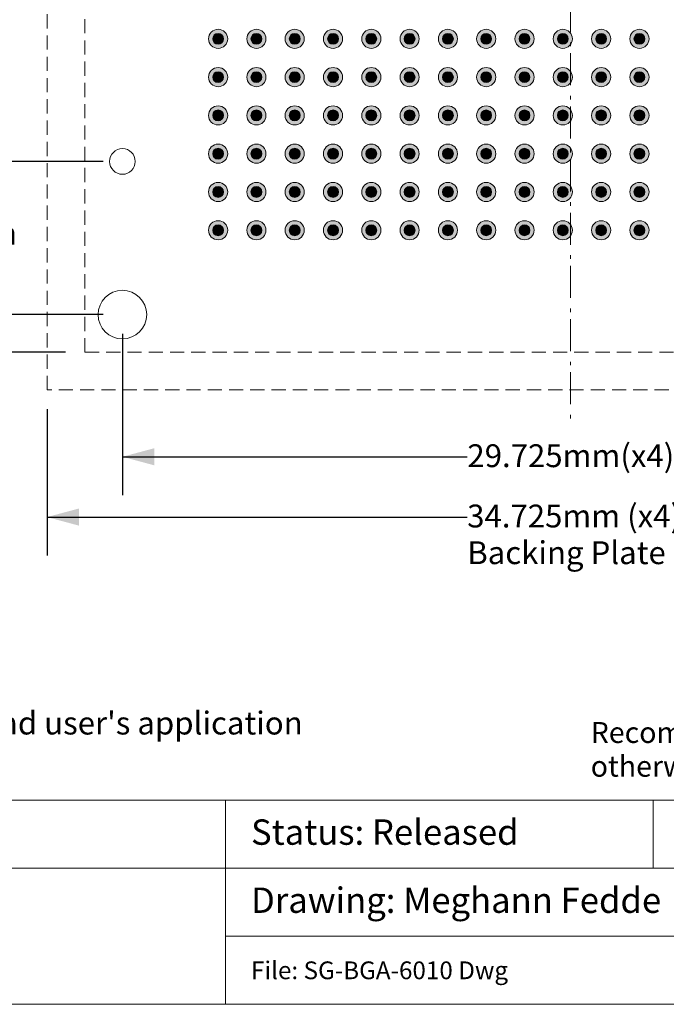
# Model space of a CAD drawing. Units: millimetres. Extents: x -16.8 to 70.5, y -154.9 to -88.4.
# Drawn here: x 10.1 to 31.6, y -154.9 to -122.3 of the extents above; entities that cross this region are included whole.
import ezdxf

# ---------------------------------------------------------------- set-up
doc = ezdxf.new("R2010")
doc.units = ezdxf.units.MM
doc.header["$LTSCALE"] = 4.233329
doc.header["$PDMODE"] = 1
doc.header["$PDSIZE"] = -2
doc.linetypes.add('STYLE_12', pattern=[0.166656, 0.111115, -0.055542])
doc.linetypes.add('STYLE_17', pattern=[0.416656, 0.25, -0.083313, 0.027771, -0.055573])
doc.layers.get('0').update_dxf_attribs({"lineweight": 15})
doc.layers.add('Dimension', color=7, linetype='Continuous', lineweight=5)
doc.layers.add('None', color=7, linetype='Continuous', lineweight=5)
doc.styles.add('Arial', font='Arial')
doc.styles.add('Helvetica', font='Helvetica')
doc.dimstyles.new('IE Standard', dxfattribs={"dimtxt": 0.757919, "dimasz": 1.058332, "dimexe": 1.269999, "dimexo": 0.634999, "dimgap": 0, "dimtad": 0, "dimtih": 1, "dimtoh": 1, "dimzin": 11, "dimdsep": 46, "dimtxsty": 'Helvetica', "dimblk": 'VW_FILLEDARROW', "dimcen": 0, "dimadec": 0, "dimazin": 0, "dimtfac": 1, "dimtix": 1, "dimtmove": 0, "dimatfit": 0, "dimldrblk": 'VW_FILLEDARROW-1', "dimfxl": 1, "dimfrac": 2, "dimtolj": 1, "dimtzin": 11, "dimarcsym": 0})

# ---------------------------------------------------------------- blocks, each defined once
blk = doc.blocks.new('*D5')
at = {"layer": 'Defpoints', "color": 0, "lineweight": 0}
for p in [(13.538, -126.954), (8.047, -132.034), (13.538, -132.034)]:
    blk.add_point(p, dxfattribs=at)
at = {"layer": 'Dimension', "color": 0, "linetype": 'Continuous', "lineweight": -2}
for p, q in [((8.047, -126.954), (8.047, -124.62)), ((12.903, -126.954), (6.777, -126.954)), ((8.047, -126.954), (8.047, -132.034)), ((12.903, -132.034), (6.777, -132.034)), ((8.047, -132.034), (8.047, -134.367))]:
    blk.add_line(p, q, dxfattribs=at)
at = {"layer": 'Dimension', "color": 0, "lineweight": -2}
for points in [[(8.047, -126.954), (7.763, -125.895), (8.33, -125.895)], [(8.047, -132.034), (8.33, -133.092), (7.763, -133.092)]]:
    blk.add_solid(points, dxfattribs=at)
at = {"color": 0, "linetype": 'Continuous', "lineweight": -2}
blk.add_wipeout([(6.121, -129.983), (9.973, -129.983), (9.973, -128.766), (6.121, -128.766)], dxfattribs=at).dxf.layer = 'Dimension'
at = {"layer": 'Dimension', "color": 0, "insert": (6.121, -128.96), "char_height": 0.7579, "attachment_point": 1, "line_spacing_factor": 0.96736, "style": 'Helvetica'}
blk.add_mtext('5.08mm', dxfattribs=at)
blk = doc.blocks.new('VW_FILLEDARROW')
at = {"color": 0, "lineweight": -2}
blk.add_solid([(0, 0), (-1, -0.268), (-1, 0.268)], dxfattribs=at)
blk = doc.blocks.new('VW_FILLEDARROW-1')
at = {"color": 0, "lineweight": -2}
blk.add_solid([(0, 0), (-0.666, -0.178), (-0.666, 0.178)], dxfattribs=at)
blk = doc.blocks.new('*D11')
at = {"layer": 'Defpoints', "color": 0, "lineweight": 0}
for p in [(13.538, -132.034), (43.263, -132.034), (13.538, -136.75)]:
    blk.add_point(p, dxfattribs=at)
at = {"layer": 'Dimension', "color": 0, "linetype": 'Continuous', "lineweight": -2}
for p, q in [((13.538, -132.669), (13.538, -138.02)), ((43.263, -132.669), (43.263, -138.02)), ((13.538, -136.75), (43.263, -136.75))]:
    blk.add_line(p, q, dxfattribs=at)
at = {"layer": 'Dimension', "color": 0, "lineweight": -2}
for points in [[(13.538, -136.75), (14.596, -136.466), (14.596, -137.034)], [(43.263, -136.75), (42.204, -137.034), (42.204, -136.466)]]:
    blk.add_solid(points, dxfattribs=at)
at = {"color": 0, "linetype": 'Continuous', "lineweight": -2}
blk.add_wipeout([(24.976, -137.359), (31.824, -137.359), (31.824, -136.141), (24.976, -136.141)], dxfattribs=at).dxf.layer = 'Dimension'
at = {"layer": 'Dimension', "color": 0, "insert": (24.976, -136.336), "char_height": 0.75792, "attachment_point": 1, "line_spacing_factor": 0.96736, "style": 'Helvetica'}
blk.add_mtext('29.725mm(x4)', dxfattribs=at)
blk = doc.blocks.new('*D14')
at = {"layer": 'Defpoints', "color": 0, "lineweight": 0}
for p in [(11.038, -134.534), (45.763, -134.534), (11.038, -138.75)]:
    blk.add_point(p, dxfattribs=at)
at = {"layer": 'Dimension', "color": 0, "linetype": 'Continuous', "lineweight": -2}
for p, q in [((11.038, -135.169), (11.038, -140.02)), ((45.763, -135.169), (45.763, -140.02)), ((11.038, -138.75), (45.763, -138.75))]:
    blk.add_line(p, q, dxfattribs=at)
at = {"layer": 'Dimension', "color": 0, "lineweight": -2}
for points in [[(11.038, -138.75), (12.096, -138.466), (12.096, -139.034)], [(45.763, -138.75), (44.704, -139.034), (44.704, -138.466)]]:
    blk.add_solid(points, dxfattribs=at)
at = {"color": 0, "linetype": 'Continuous', "lineweight": -2}
blk.add_wipeout([(24.969, -139.359), (32.113, -139.359), (32.113, -138.141), (24.969, -138.141)], dxfattribs=at).dxf.layer = 'Dimension'
at = {"layer": 'Dimension', "color": 0, "insert": (24.969, -138.336), "char_height": 0.75792, "attachment_point": 1, "line_spacing_factor": 0.96736, "style": 'Helvetica'}
blk.add_mtext('34.725mm (x4)', dxfattribs=at)
blk = doc.blocks.new('*D15')
at = {"layer": 'Defpoints', "color": 0, "lineweight": 0}
for p in [(0.813, -101.059), (12.288, -101.059), (12.288, -133.284)]:
    blk.add_point(p, dxfattribs=at)
at = {"layer": 'Dimension', "color": 0, "linetype": 'Continuous', "lineweight": -2}
for p, q in [((11.653, -101.059), (-0.457, -101.059)), ((0.813, -101.059), (0.813, -133.284)), ((11.653, -133.284), (-0.457, -133.284))]:
    blk.add_line(p, q, dxfattribs=at)
at = {"layer": 'Dimension', "color": 0, "lineweight": -2}
for points in [[(0.813, -101.059), (1.097, -102.117), (0.529, -102.117)], [(0.813, -133.284), (0.529, -132.225), (1.097, -132.225)]]:
    blk.add_solid(points, dxfattribs=at)
at = {"color": 0, "linetype": 'Continuous', "lineweight": -2}
blk.add_wipeout([(-2.759, -117.78), (4.385, -117.78), (4.385, -116.563), (-2.759, -116.563)], dxfattribs=at).dxf.layer = 'Dimension'
at = {"layer": 'Dimension', "color": 0, "insert": (-2.759, -116.757), "char_height": 0.75792, "attachment_point": 1, "line_spacing_factor": 0.96736, "style": 'Helvetica'}
blk.add_mtext('32.225mm (x4)', dxfattribs=at)
blk = doc.blocks.new('Group')
at = {"layer": 'None', "color": 30, "linetype": 'STYLE_17', "lineweight": 9}
blk.add_line((1.53559, 56.8055), (1.53559, 19.8055), dxfattribs=at)

msp = doc.modelspace()

# ---------------------------------------------------------------- hatches: boundary and pattern name
at = {"layer": 'None', "linetype": 'Continuous', "lineweight": 0}
h = msp.add_hatch(color=7, dxfattribs=at)
edge = h.paths.add_edge_path()
edge.add_arc((16.71, -122.88607), 0.3175, 0, 360, ccw=False)
h = msp.add_hatch(color=7, dxfattribs=at)
edge = h.paths.add_edge_path()
edge.add_arc((16.71, -122.88607), 0.18, 0, 360, ccw=False)
h = msp.add_hatch(color=7, dxfattribs=at)
edge = h.paths.add_edge_path()
edge.add_arc((17.98, -122.88607), 0.3175, 0, 360, ccw=False)
h = msp.add_hatch(color=7, dxfattribs=at)
edge = h.paths.add_edge_path()
edge.add_arc((17.98, -122.88607), 0.18, 0, 360, ccw=False)
h = msp.add_hatch(color=7, dxfattribs=at)
edge = h.paths.add_edge_path()
edge.add_arc((19.25, -122.88607), 0.3175, 0, 360, ccw=False)
h = msp.add_hatch(color=7, dxfattribs=at)
edge = h.paths.add_edge_path()
edge.add_arc((19.25, -122.88607), 0.18, 0, 360, ccw=False)
h = msp.add_hatch(color=7, dxfattribs=at)
edge = h.paths.add_edge_path()
edge.add_arc((20.52, -122.88607), 0.3175, 0, 360, ccw=False)
h = msp.add_hatch(color=7, dxfattribs=at)
edge = h.paths.add_edge_path()
edge.add_arc((20.52, -122.88607), 0.18, 0, 360, ccw=False)
h = msp.add_hatch(color=7, dxfattribs=at)
edge = h.paths.add_edge_path()
edge.add_arc((21.79, -122.88607), 0.3175, 0, 360, ccw=False)
h = msp.add_hatch(color=7, dxfattribs=at)
edge = h.paths.add_edge_path()
edge.add_arc((21.79, -122.88607), 0.18, 0, 360, ccw=False)
h = msp.add_hatch(color=7, dxfattribs=at)
edge = h.paths.add_edge_path()
edge.add_arc((23.06, -122.88607), 0.3175, 0, 360, ccw=False)
h = msp.add_hatch(color=7, dxfattribs=at)
edge = h.paths.add_edge_path()
edge.add_arc((23.06, -122.88607), 0.18, 0, 360, ccw=False)
h = msp.add_hatch(color=7, dxfattribs=at)
edge = h.paths.add_edge_path()
edge.add_arc((24.33, -122.88607), 0.3175, 0, 360, ccw=False)
h = msp.add_hatch(color=7, dxfattribs=at)
edge = h.paths.add_edge_path()
edge.add_arc((24.33, -122.88607), 0.18, 0, 360, ccw=False)
h = msp.add_hatch(color=7, dxfattribs=at)
edge = h.paths.add_edge_path()
edge.add_arc((25.6, -122.88607), 0.3175, 0, 360, ccw=False)
h = msp.add_hatch(color=7, dxfattribs=at)
edge = h.paths.add_edge_path()
edge.add_arc((25.6, -122.88607), 0.18, 0, 360, ccw=False)
h = msp.add_hatch(color=7, dxfattribs=at)
edge = h.paths.add_edge_path()
edge.add_arc((26.87, -122.88607), 0.3175, 0, 360, ccw=False)
h = msp.add_hatch(color=7, dxfattribs=at)
edge = h.paths.add_edge_path()
edge.add_arc((26.87, -122.88607), 0.18, 0, 360, ccw=False)
h = msp.add_hatch(color=7, dxfattribs=at)
edge = h.paths.add_edge_path()
edge.add_arc((28.14, -122.88607), 0.3175, 0, 360, ccw=False)
h = msp.add_hatch(color=7, dxfattribs=at)
edge = h.paths.add_edge_path()
edge.add_arc((28.14, -122.88607), 0.18, 0, 360, ccw=False)
h = msp.add_hatch(color=7, dxfattribs=at)
edge = h.paths.add_edge_path()
edge.add_arc((29.41, -122.88607), 0.3175, 0, 360, ccw=False)
h = msp.add_hatch(color=7, dxfattribs=at)
edge = h.paths.add_edge_path()
edge.add_arc((29.41, -122.88607), 0.18, 0, 360, ccw=False)
h = msp.add_hatch(color=7, dxfattribs=at)
edge = h.paths.add_edge_path()
edge.add_arc((30.68, -122.88607), 0.3175, 0, 360, ccw=False)
h = msp.add_hatch(color=7, dxfattribs=at)
edge = h.paths.add_edge_path()
edge.add_arc((30.68, -122.88607), 0.18, 0, 360, ccw=False)
h = msp.add_hatch(color=7, dxfattribs=at)
edge = h.paths.add_edge_path()
edge.add_arc((16.71, -124.15607), 0.3175, 0, 360, ccw=False)
h = msp.add_hatch(color=7, dxfattribs=at)
edge = h.paths.add_edge_path()
edge.add_arc((16.71, -124.15607), 0.18, 0, 360, ccw=False)
h = msp.add_hatch(color=7, dxfattribs=at)
edge = h.paths.add_edge_path()
edge.add_arc((17.98, -124.15607), 0.3175, 0, 360, ccw=False)
h = msp.add_hatch(color=7, dxfattribs=at)
edge = h.paths.add_edge_path()
edge.add_arc((17.98, -124.15607), 0.18, 0, 360, ccw=False)
h = msp.add_hatch(color=7, dxfattribs=at)
edge = h.paths.add_edge_path()
edge.add_arc((19.25, -124.15607), 0.3175, 0, 360, ccw=False)
h = msp.add_hatch(color=7, dxfattribs=at)
edge = h.paths.add_edge_path()
edge.add_arc((19.25, -124.15607), 0.18, 0, 360, ccw=False)
h = msp.add_hatch(color=7, dxfattribs=at)
edge = h.paths.add_edge_path()
edge.add_arc((20.52, -124.15607), 0.3175, 0, 360, ccw=False)
h = msp.add_hatch(color=7, dxfattribs=at)
edge = h.paths.add_edge_path()
edge.add_arc((20.52, -124.15607), 0.18, 0, 360, ccw=False)
h = msp.add_hatch(color=7, dxfattribs=at)
edge = h.paths.add_edge_path()
edge.add_arc((21.79, -124.15607), 0.3175, 0, 360, ccw=False)
h = msp.add_hatch(color=7, dxfattribs=at)
edge = h.paths.add_edge_path()
edge.add_arc((21.79, -124.15607), 0.18, 0, 360, ccw=False)
h = msp.add_hatch(color=7, dxfattribs=at)
edge = h.paths.add_edge_path()
edge.add_arc((23.06, -124.15607), 0.3175, 0, 360, ccw=False)
h = msp.add_hatch(color=7, dxfattribs=at)
edge = h.paths.add_edge_path()
edge.add_arc((23.06, -124.15607), 0.18, 0, 360, ccw=False)
h = msp.add_hatch(color=7, dxfattribs=at)
edge = h.paths.add_edge_path()
edge.add_arc((24.33, -124.15607), 0.3175, 0, 360, ccw=False)
h = msp.add_hatch(color=7, dxfattribs=at)
edge = h.paths.add_edge_path()
edge.add_arc((24.33, -124.15607), 0.18, 0, 360, ccw=False)
h = msp.add_hatch(color=7, dxfattribs=at)
edge = h.paths.add_edge_path()
edge.add_arc((25.6, -124.15607), 0.3175, 0, 360, ccw=False)
h = msp.add_hatch(color=7, dxfattribs=at)
edge = h.paths.add_edge_path()
edge.add_arc((25.6, -124.15607), 0.18, 0, 360, ccw=False)
h = msp.add_hatch(color=7, dxfattribs=at)
edge = h.paths.add_edge_path()
edge.add_arc((26.87, -124.15607), 0.3175, 0, 360, ccw=False)
h = msp.add_hatch(color=7, dxfattribs=at)
edge = h.paths.add_edge_path()
edge.add_arc((26.87, -124.15607), 0.18, 0, 360, ccw=False)
h = msp.add_hatch(color=7, dxfattribs=at)
edge = h.paths.add_edge_path()
edge.add_arc((28.14, -124.15607), 0.3175, 0, 360, ccw=False)
h = msp.add_hatch(color=7, dxfattribs=at)
edge = h.paths.add_edge_path()
edge.add_arc((28.14, -124.15607), 0.18, 0, 360, ccw=False)
h = msp.add_hatch(color=7, dxfattribs=at)
edge = h.paths.add_edge_path()
edge.add_arc((29.41, -124.15607), 0.3175, 0, 360, ccw=False)
h = msp.add_hatch(color=7, dxfattribs=at)
edge = h.paths.add_edge_path()
edge.add_arc((29.41, -124.15607), 0.18, 0, 360, ccw=False)
h = msp.add_hatch(color=7, dxfattribs=at)
edge = h.paths.add_edge_path()
edge.add_arc((30.68, -124.15607), 0.3175, 0, 360, ccw=False)
h = msp.add_hatch(color=7, dxfattribs=at)
edge = h.paths.add_edge_path()
edge.add_arc((30.68, -124.15607), 0.18, 0, 360, ccw=False)
h = msp.add_hatch(color=7, dxfattribs=at)
edge = h.paths.add_edge_path()
edge.add_arc((16.71, -125.42607), 0.3175, 0, 360, ccw=False)
h = msp.add_hatch(color=7, dxfattribs=at)
edge = h.paths.add_edge_path()
edge.add_arc((16.71, -125.42607), 0.18, 0, 360, ccw=False)
h = msp.add_hatch(color=7, dxfattribs=at)
edge = h.paths.add_edge_path()
edge.add_arc((17.98, -125.42607), 0.3175, 0, 360, ccw=False)
h = msp.add_hatch(color=7, dxfattribs=at)
edge = h.paths.add_edge_path()
edge.add_arc((17.98, -125.42607), 0.18, 0, 360, ccw=False)
h = msp.add_hatch(color=7, dxfattribs=at)
edge = h.paths.add_edge_path()
edge.add_arc((19.25, -125.42607), 0.3175, 0, 360, ccw=False)
h = msp.add_hatch(color=7, dxfattribs=at)
edge = h.paths.add_edge_path()
edge.add_arc((19.25, -125.42607), 0.18, 0, 360, ccw=False)
h = msp.add_hatch(color=7, dxfattribs=at)
edge = h.paths.add_edge_path()
edge.add_arc((20.52, -125.42607), 0.3175, 0, 360, ccw=False)
h = msp.add_hatch(color=7, dxfattribs=at)
edge = h.paths.add_edge_path()
edge.add_arc((20.52, -125.42607), 0.18, 0, 360, ccw=False)
h = msp.add_hatch(color=7, dxfattribs=at)
edge = h.paths.add_edge_path()
edge.add_arc((21.79, -125.42607), 0.3175, 0, 360, ccw=False)
h = msp.add_hatch(color=7, dxfattribs=at)
edge = h.paths.add_edge_path()
edge.add_arc((21.79, -125.42607), 0.18, 0, 360, ccw=False)
h = msp.add_hatch(color=7, dxfattribs=at)
edge = h.paths.add_edge_path()
edge.add_arc((23.06, -125.42607), 0.3175, 0, 360, ccw=False)
h = msp.add_hatch(color=7, dxfattribs=at)
edge = h.paths.add_edge_path()
edge.add_arc((23.06, -125.42607), 0.18, 0, 360, ccw=False)
h = msp.add_hatch(color=7, dxfattribs=at)
edge = h.paths.add_edge_path()
edge.add_arc((24.33, -125.42607), 0.3175, 0, 360, ccw=False)
h = msp.add_hatch(color=7, dxfattribs=at)
edge = h.paths.add_edge_path()
edge.add_arc((24.33, -125.42607), 0.18, 0, 360, ccw=False)
h = msp.add_hatch(color=7, dxfattribs=at)
edge = h.paths.add_edge_path()
edge.add_arc((25.6, -125.42607), 0.3175, 0, 360, ccw=False)
h = msp.add_hatch(color=7, dxfattribs=at)
edge = h.paths.add_edge_path()
edge.add_arc((25.6, -125.42607), 0.18, 0, 360, ccw=False)
h = msp.add_hatch(color=7, dxfattribs=at)
edge = h.paths.add_edge_path()
edge.add_arc((26.87, -125.42607), 0.3175, 0, 360, ccw=False)
h = msp.add_hatch(color=7, dxfattribs=at)
edge = h.paths.add_edge_path()
edge.add_arc((26.87, -125.42607), 0.18, 0, 360, ccw=False)
h = msp.add_hatch(color=7, dxfattribs=at)
edge = h.paths.add_edge_path()
edge.add_arc((28.14, -125.42607), 0.3175, 0, 360, ccw=False)
h = msp.add_hatch(color=7, dxfattribs=at)
edge = h.paths.add_edge_path()
edge.add_arc((28.14, -125.42607), 0.18, 0, 360, ccw=False)
h = msp.add_hatch(color=7, dxfattribs=at)
edge = h.paths.add_edge_path()
edge.add_arc((29.41, -125.42607), 0.3175, 0, 360, ccw=False)
h = msp.add_hatch(color=7, dxfattribs=at)
edge = h.paths.add_edge_path()
edge.add_arc((29.41, -125.42607), 0.18, 0, 360, ccw=False)
h = msp.add_hatch(color=7, dxfattribs=at)
edge = h.paths.add_edge_path()
edge.add_arc((30.68, -125.42607), 0.3175, 0, 360, ccw=False)
h = msp.add_hatch(color=7, dxfattribs=at)
edge = h.paths.add_edge_path()
edge.add_arc((30.68, -125.42607), 0.18, 0, 360, ccw=False)
h = msp.add_hatch(color=7, dxfattribs=at)
edge = h.paths.add_edge_path()
edge.add_arc((16.71, -126.69607), 0.3175, 0, 360, ccw=False)
h = msp.add_hatch(color=7, dxfattribs=at)
edge = h.paths.add_edge_path()
edge.add_arc((17.98, -126.69607), 0.3175, 0, 360, ccw=False)
h = msp.add_hatch(color=7, dxfattribs=at)
edge = h.paths.add_edge_path()
edge.add_arc((19.25, -126.69607), 0.3175, 0, 360, ccw=False)
h = msp.add_hatch(color=7, dxfattribs=at)
edge = h.paths.add_edge_path()
edge.add_arc((20.52, -126.69607), 0.3175, 0, 360, ccw=False)
h = msp.add_hatch(color=7, dxfattribs=at)
edge = h.paths.add_edge_path()
edge.add_arc((21.79, -126.69607), 0.3175, 0, 360, ccw=False)
h = msp.add_hatch(color=7, dxfattribs=at)
edge = h.paths.add_edge_path()
edge.add_arc((23.06, -126.69607), 0.3175, 0, 360, ccw=False)
h = msp.add_hatch(color=7, dxfattribs=at)
edge = h.paths.add_edge_path()
edge.add_arc((24.33, -126.69607), 0.3175, 0, 360, ccw=False)
h = msp.add_hatch(color=7, dxfattribs=at)
edge = h.paths.add_edge_path()
edge.add_arc((25.6, -126.69607), 0.3175, 0, 360, ccw=False)
h = msp.add_hatch(color=7, dxfattribs=at)
edge = h.paths.add_edge_path()
edge.add_arc((26.87, -126.69607), 0.3175, 0, 360, ccw=False)
h = msp.add_hatch(color=7, dxfattribs=at)
edge = h.paths.add_edge_path()
edge.add_arc((28.14, -126.69607), 0.3175, 0, 360, ccw=False)
h = msp.add_hatch(color=7, dxfattribs=at)
edge = h.paths.add_edge_path()
edge.add_arc((29.41, -126.69607), 0.3175, 0, 360, ccw=False)
h = msp.add_hatch(color=7, dxfattribs=at)
edge = h.paths.add_edge_path()
edge.add_arc((30.68, -126.69607), 0.3175, 0, 360, ccw=False)
h = msp.add_hatch(color=7, dxfattribs=at)
edge = h.paths.add_edge_path()
edge.add_arc((16.71, -126.69607), 0.18, 0, 360, ccw=False)
h = msp.add_hatch(color=7, dxfattribs=at)
edge = h.paths.add_edge_path()
edge.add_arc((17.98, -126.69607), 0.18, 0, 360, ccw=False)
h = msp.add_hatch(color=7, dxfattribs=at)
edge = h.paths.add_edge_path()
edge.add_arc((19.25, -126.69607), 0.18, 0, 360, ccw=False)
h = msp.add_hatch(color=7, dxfattribs=at)
edge = h.paths.add_edge_path()
edge.add_arc((20.52, -126.69607), 0.18, 0, 360, ccw=False)
h = msp.add_hatch(color=7, dxfattribs=at)
edge = h.paths.add_edge_path()
edge.add_arc((21.79, -126.69607), 0.18, 0, 360, ccw=False)
h = msp.add_hatch(color=7, dxfattribs=at)
edge = h.paths.add_edge_path()
edge.add_arc((23.06, -126.69607), 0.18, 0, 360, ccw=False)
h = msp.add_hatch(color=7, dxfattribs=at)
edge = h.paths.add_edge_path()
edge.add_arc((24.33, -126.69607), 0.18, 0, 360, ccw=False)
h = msp.add_hatch(color=7, dxfattribs=at)
edge = h.paths.add_edge_path()
edge.add_arc((25.6, -126.69607), 0.18, 0, 360, ccw=False)
h = msp.add_hatch(color=7, dxfattribs=at)
edge = h.paths.add_edge_path()
edge.add_arc((26.87, -126.69607), 0.18, 0, 360, ccw=False)
h = msp.add_hatch(color=7, dxfattribs=at)
edge = h.paths.add_edge_path()
edge.add_arc((28.14, -126.69607), 0.18, 0, 360, ccw=False)
h = msp.add_hatch(color=7, dxfattribs=at)
edge = h.paths.add_edge_path()
edge.add_arc((29.41, -126.69607), 0.18, 0, 360, ccw=False)
h = msp.add_hatch(color=7, dxfattribs=at)
edge = h.paths.add_edge_path()
edge.add_arc((30.68, -126.69607), 0.18, 0, 360, ccw=False)
h = msp.add_hatch(color=7, dxfattribs=at)
edge = h.paths.add_edge_path()
edge.add_arc((16.71, -127.96607), 0.3175, 0, 360, ccw=False)
h = msp.add_hatch(color=7, dxfattribs=at)
edge = h.paths.add_edge_path()
edge.add_arc((17.98, -127.96607), 0.3175, 0, 360, ccw=False)
h = msp.add_hatch(color=7, dxfattribs=at)
edge = h.paths.add_edge_path()
edge.add_arc((19.25, -127.96607), 0.3175, 0, 360, ccw=False)
h = msp.add_hatch(color=7, dxfattribs=at)
edge = h.paths.add_edge_path()
edge.add_arc((20.52, -127.96607), 0.3175, 0, 360, ccw=False)
h = msp.add_hatch(color=7, dxfattribs=at)
edge = h.paths.add_edge_path()
edge.add_arc((21.79, -127.96607), 0.3175, 0, 360, ccw=False)
h = msp.add_hatch(color=7, dxfattribs=at)
edge = h.paths.add_edge_path()
edge.add_arc((23.06, -127.96607), 0.3175, 0, 360, ccw=False)
h = msp.add_hatch(color=7, dxfattribs=at)
edge = h.paths.add_edge_path()
edge.add_arc((24.33, -127.96607), 0.3175, 0, 360, ccw=False)
h = msp.add_hatch(color=7, dxfattribs=at)
edge = h.paths.add_edge_path()
edge.add_arc((25.6, -127.96607), 0.3175, 0, 360, ccw=False)
h = msp.add_hatch(color=7, dxfattribs=at)
edge = h.paths.add_edge_path()
edge.add_arc((26.87, -127.96607), 0.3175, 0, 360, ccw=False)
h = msp.add_hatch(color=7, dxfattribs=at)
edge = h.paths.add_edge_path()
edge.add_arc((28.14, -127.96607), 0.3175, 0, 360, ccw=False)
h = msp.add_hatch(color=7, dxfattribs=at)
edge = h.paths.add_edge_path()
edge.add_arc((29.41, -127.96607), 0.3175, 0, 360, ccw=False)
h = msp.add_hatch(color=7, dxfattribs=at)
edge = h.paths.add_edge_path()
edge.add_arc((30.68, -127.96607), 0.3175, 0, 360, ccw=False)
h = msp.add_hatch(color=7, dxfattribs=at)
edge = h.paths.add_edge_path()
edge.add_arc((16.71, -127.96607), 0.18, 0, 360, ccw=False)
h = msp.add_hatch(color=7, dxfattribs=at)
edge = h.paths.add_edge_path()
edge.add_arc((17.98, -127.96607), 0.18, 0, 360, ccw=False)
h = msp.add_hatch(color=7, dxfattribs=at)
edge = h.paths.add_edge_path()
edge.add_arc((19.25, -127.96607), 0.18, 0, 360, ccw=False)
h = msp.add_hatch(color=7, dxfattribs=at)
edge = h.paths.add_edge_path()
edge.add_arc((20.52, -127.96607), 0.18, 0, 360, ccw=False)
h = msp.add_hatch(color=7, dxfattribs=at)
edge = h.paths.add_edge_path()
edge.add_arc((21.79, -127.96607), 0.18, 0, 360, ccw=False)
h = msp.add_hatch(color=7, dxfattribs=at)
edge = h.paths.add_edge_path()
edge.add_arc((23.06, -127.96607), 0.18, 0, 360, ccw=False)
h = msp.add_hatch(color=7, dxfattribs=at)
edge = h.paths.add_edge_path()
edge.add_arc((24.33, -127.96607), 0.18, 0, 360, ccw=False)
h = msp.add_hatch(color=7, dxfattribs=at)
edge = h.paths.add_edge_path()
edge.add_arc((25.6, -127.96607), 0.18, 0, 360, ccw=False)
h = msp.add_hatch(color=7, dxfattribs=at)
edge = h.paths.add_edge_path()
edge.add_arc((26.87, -127.96607), 0.18, 0, 360, ccw=False)
h = msp.add_hatch(color=7, dxfattribs=at)
edge = h.paths.add_edge_path()
edge.add_arc((28.14, -127.96607), 0.18, 0, 360, ccw=False)
h = msp.add_hatch(color=7, dxfattribs=at)
edge = h.paths.add_edge_path()
edge.add_arc((29.41, -127.96607), 0.18, 0, 360, ccw=False)
h = msp.add_hatch(color=7, dxfattribs=at)
edge = h.paths.add_edge_path()
edge.add_arc((30.68, -127.96607), 0.18, 0, 360, ccw=False)
h = msp.add_hatch(color=7, dxfattribs=at)
edge = h.paths.add_edge_path()
edge.add_arc((16.71, -129.23607), 0.3175, 0, 360, ccw=False)
h = msp.add_hatch(color=7, dxfattribs=at)
edge = h.paths.add_edge_path()
edge.add_arc((17.98, -129.23607), 0.3175, 0, 360, ccw=False)
h = msp.add_hatch(color=7, dxfattribs=at)
edge = h.paths.add_edge_path()
edge.add_arc((19.25, -129.23607), 0.3175, 0, 360, ccw=False)
h = msp.add_hatch(color=7, dxfattribs=at)
edge = h.paths.add_edge_path()
edge.add_arc((20.52, -129.23607), 0.3175, 0, 360, ccw=False)
h = msp.add_hatch(color=7, dxfattribs=at)
edge = h.paths.add_edge_path()
edge.add_arc((21.79, -129.23607), 0.3175, 0, 360, ccw=False)
h = msp.add_hatch(color=7, dxfattribs=at)
edge = h.paths.add_edge_path()
edge.add_arc((23.06, -129.23607), 0.3175, 0, 360, ccw=False)
h = msp.add_hatch(color=7, dxfattribs=at)
edge = h.paths.add_edge_path()
edge.add_arc((24.33, -129.23607), 0.3175, 0, 360, ccw=False)
h = msp.add_hatch(color=7, dxfattribs=at)
edge = h.paths.add_edge_path()
edge.add_arc((25.6, -129.23607), 0.3175, 0, 360, ccw=False)
h = msp.add_hatch(color=7, dxfattribs=at)
edge = h.paths.add_edge_path()
edge.add_arc((26.87, -129.23607), 0.3175, 0, 360, ccw=False)
h = msp.add_hatch(color=7, dxfattribs=at)
edge = h.paths.add_edge_path()
edge.add_arc((28.14, -129.23607), 0.3175, 0, 360, ccw=False)
h = msp.add_hatch(color=7, dxfattribs=at)
edge = h.paths.add_edge_path()
edge.add_arc((29.41, -129.23607), 0.3175, 0, 360, ccw=False)
h = msp.add_hatch(color=7, dxfattribs=at)
edge = h.paths.add_edge_path()
edge.add_arc((30.68, -129.23607), 0.3175, 0, 360, ccw=False)
h = msp.add_hatch(color=7, dxfattribs=at)
edge = h.paths.add_edge_path()
edge.add_arc((16.71, -129.23607), 0.18, 0, 360, ccw=False)
h = msp.add_hatch(color=7, dxfattribs=at)
edge = h.paths.add_edge_path()
edge.add_arc((17.98, -129.23607), 0.18, 0, 360, ccw=False)
h = msp.add_hatch(color=7, dxfattribs=at)
edge = h.paths.add_edge_path()
edge.add_arc((19.25, -129.23607), 0.18, 0, 360, ccw=False)
h = msp.add_hatch(color=7, dxfattribs=at)
edge = h.paths.add_edge_path()
edge.add_arc((20.52, -129.23607), 0.18, 0, 360, ccw=False)
h = msp.add_hatch(color=7, dxfattribs=at)
edge = h.paths.add_edge_path()
edge.add_arc((21.79, -129.23607), 0.18, 0, 360, ccw=False)
h = msp.add_hatch(color=7, dxfattribs=at)
edge = h.paths.add_edge_path()
edge.add_arc((23.06, -129.23607), 0.18, 0, 360, ccw=False)
h = msp.add_hatch(color=7, dxfattribs=at)
edge = h.paths.add_edge_path()
edge.add_arc((24.33, -129.23607), 0.18, 0, 360, ccw=False)
h = msp.add_hatch(color=7, dxfattribs=at)
edge = h.paths.add_edge_path()
edge.add_arc((25.6, -129.23607), 0.18, 0, 360, ccw=False)
h = msp.add_hatch(color=7, dxfattribs=at)
edge = h.paths.add_edge_path()
edge.add_arc((26.87, -129.23607), 0.18, 0, 360, ccw=False)
h = msp.add_hatch(color=7, dxfattribs=at)
edge = h.paths.add_edge_path()
edge.add_arc((28.14, -129.23607), 0.18, 0, 360, ccw=False)
h = msp.add_hatch(color=7, dxfattribs=at)
edge = h.paths.add_edge_path()
edge.add_arc((29.41, -129.23607), 0.18, 0, 360, ccw=False)
h = msp.add_hatch(color=7, dxfattribs=at)
edge = h.paths.add_edge_path()
edge.add_arc((30.68, -129.23607), 0.18, 0, 360, ccw=False)

# ---------------------------------------------------------------- linework, layer by layer
at = {"layer": 'None', "color": 7, "linetype": 'Continuous', "lineweight": 9}
for centre, radius in [((16.71, -122.88607), 0.3175), ((16.71, -122.88607), 0.18), ((17.98, -122.88607), 0.3175), ((17.98, -122.88607), 0.18), ((19.25, -122.88607), 0.3175), ((19.25, -122.88607), 0.18), ((20.52, -122.88607), 0.3175), ((20.52, -122.88607), 0.18), ((21.79, -122.88607), 0.3175), ((21.79, -122.88607), 0.18), ((23.06, -122.88607), 0.3175), ((23.06, -122.88607), 0.18), ((24.33, -122.88607), 0.3175), ((24.33, -122.88607), 0.18), ((25.6, -122.88607), 0.3175), ((25.6, -122.88607), 0.18), ((26.87, -122.88607), 0.3175), ((26.87, -122.88607), 0.18), ((28.14, -122.88607), 0.3175), ((28.14, -122.88607), 0.18), ((29.41, -122.88607), 0.3175), ((29.41, -122.88607), 0.18), ((30.68, -122.88607), 0.3175), ((30.68, -122.88607), 0.18), ((16.71, -124.15607), 0.3175), ((16.71, -124.15607), 0.18), ((17.98, -124.15607), 0.3175), ((17.98, -124.15607), 0.18), ((19.25, -124.15607), 0.3175), ((19.25, -124.15607), 0.18), ((20.52, -124.15607), 0.3175), ((20.52, -124.15607), 0.18), ((21.79, -124.15607), 0.3175), ((21.79, -124.15607), 0.18), ((23.06, -124.15607), 0.3175), ((23.06, -124.15607), 0.18), ((24.33, -124.15607), 0.3175), ((24.33, -124.15607), 0.18), ((25.6, -124.15607), 0.3175), ((25.6, -124.15607), 0.18), ((26.87, -124.15607), 0.3175), ((26.87, -124.15607), 0.18), ((28.14, -124.15607), 0.3175), ((28.14, -124.15607), 0.18), ((29.41, -124.15607), 0.3175), ((29.41, -124.15607), 0.18), ((30.68, -124.15607), 0.3175), ((30.68, -124.15607), 0.18), ((16.71, -125.42607), 0.3175), ((16.71, -125.42607), 0.18), ((17.98, -125.42607), 0.3175), ((17.98, -125.42607), 0.18), ((19.25, -125.42607), 0.3175), ((19.25, -125.42607), 0.18), ((20.52, -125.42607), 0.3175), ((20.52, -125.42607), 0.18), ((21.79, -125.42607), 0.3175), ((21.79, -125.42607), 0.18), ((23.06, -125.42607), 0.3175), ((23.06, -125.42607), 0.18), ((24.33, -125.42607), 0.3175), ((24.33, -125.42607), 0.18), ((25.6, -125.42607), 0.3175), ((25.6, -125.42607), 0.18), ((26.87, -125.42607), 0.3175), ((26.87, -125.42607), 0.18), ((28.14, -125.42607), 0.3175), ((28.14, -125.42607), 0.18), ((29.41, -125.42607), 0.3175), ((29.41, -125.42607), 0.18), ((30.68, -125.42607), 0.3175), ((30.68, -125.42607), 0.18), ((16.71, -126.69607), 0.3175), ((17.98, -126.69607), 0.3175), ((19.25, -126.69607), 0.3175), ((20.52, -126.69607), 0.3175), ((21.79, -126.69607), 0.3175), ((23.06, -126.69607), 0.3175), ((24.33, -126.69607), 0.3175), ((25.6, -126.69607), 0.3175), ((26.87, -126.69607), 0.3175), ((28.14, -126.69607), 0.3175), ((29.41, -126.69607), 0.3175), ((30.68, -126.69607), 0.3175), ((16.71, -126.69607), 0.18), ((17.98, -126.69607), 0.18), ((19.25, -126.69607), 0.18), ((20.52, -126.69607), 0.18), ((21.79, -126.69607), 0.18), ((23.06, -126.69607), 0.18), ((24.33, -126.69607), 0.18), ((25.6, -126.69607), 0.18), ((26.87, -126.69607), 0.18), ((28.14, -126.69607), 0.18), ((29.41, -126.69607), 0.18), ((30.68, -126.69607), 0.18), ((16.71, -127.96607), 0.3175), ((17.98, -127.96607), 0.3175), ((19.25, -127.96607), 0.3175), ((20.52, -127.96607), 0.3175), ((21.79, -127.96607), 0.3175), ((23.06, -127.96607), 0.3175), ((24.33, -127.96607), 0.3175), ((25.6, -127.96607), 0.3175), ((26.87, -127.96607), 0.3175), ((28.14, -127.96607), 0.3175), ((29.41, -127.96607), 0.3175), ((30.68, -127.96607), 0.3175), ((16.71, -127.96607), 0.18), ((17.98, -127.96607), 0.18), ((19.25, -127.96607), 0.18), ((20.52, -127.96607), 0.18), ((21.79, -127.96607), 0.18), ((23.06, -127.96607), 0.18), ((24.33, -127.96607), 0.18), ((25.6, -127.96607), 0.18), ((26.87, -127.96607), 0.18), ((28.14, -127.96607), 0.18), ((29.41, -127.96607), 0.18), ((30.68, -127.96607), 0.18), ((16.71, -129.23607), 0.3175), ((17.98, -129.23607), 0.3175), ((19.25, -129.23607), 0.3175), ((20.52, -129.23607), 0.3175), ((21.79, -129.23607), 0.3175), ((23.06, -129.23607), 0.3175), ((24.33, -129.23607), 0.3175), ((25.6, -129.23607), 0.3175), ((26.87, -129.23607), 0.3175), ((28.14, -129.23607), 0.3175), ((29.41, -129.23607), 0.3175), ((30.68, -129.23607), 0.3175), ((16.71, -129.23607), 0.18), ((17.98, -129.23607), 0.18), ((19.25, -129.23607), 0.18), ((20.52, -129.23607), 0.18), ((21.79, -129.23607), 0.18), ((23.06, -129.23607), 0.18), ((24.33, -129.23607), 0.18), ((25.6, -129.23607), 0.18), ((26.87, -129.23607), 0.18), ((28.14, -129.23607), 0.18), ((29.41, -129.23607), 0.18), ((30.68, -129.23607), 0.18)]:
    msp.add_circle(centre, radius, dxfattribs=at)

# ---------------------------------------------------------------- texts
at = {"layer": 'None', "color": 7, "insert": (29.06454, -145.54869), "char_height": 0.693978, "width": 38.0702219, "attachment_point": 1, "line_spacing_factor": 0.96736, "style": 'Helvetica'}
msp.add_mtext('Recommended PCB Layout Tolerances:  ±0.025mm [±0.001"] unless stated otherwise.\\P', dxfattribs=at)

# ---------------------------------------------------------------- dimensions: what is measured, and where the dimension line sits
at = {"layer": 'Dimension', "color": 12, "linetype": 'Continuous', "lineweight": 9}
dim = msp.add_linear_dim(base=(8.04666, -132.03357), p1=(13.5375, -126.95357), p2=(13.5375, -132.03357), angle=90, dimstyle='IE Standard', override={"dimgap": 0.132292, "dimdec": 3, "dimpost": '<>mm', "dimtxsty": 'Arial'}, dxfattribs=at)
dim.commit()
dim.dimension.update_dxf_attribs({"geometry": '*D5', "text_midpoint": (8.04666, -129.37404), "dimtype": 128})

# ---------------------------------------------------------------- wipeouts: each hides what was drawn before it
at = {"color": 7, "linetype": 'Continuous', "lineweight": 9}
msp.add_wipeout([(16.95481, -148.13938), (31.1335, -148.13938), (31.1335, -150.39714), (16.95481, -150.39714)], dxfattribs=at).dxf.layer = 'Dimension'
at = {"color": 12, "linetype": 'Continuous', "lineweight": 9}
msp.add_wipeout([(-16.59848, -146.2268), (19.09906, -146.2268), (19.09906, -145.00972), (-16.59848, -145.00972)], dxfattribs=at).dxf.layer = 'None'

# ---------------------------------------------------------------- next in the draw order: linework, layer by layer
at = {"layer": 'Dimension', "color": 7, "linetype": 'Continuous', "lineweight": 9}
msp.add_lwpolyline([(16.95481, -148.13938), (31.1335, -148.13938), (31.1335, -150.39714), (16.95481, -150.39714)], close=True, dxfattribs=at)
at = {"layer": 'None', "color": 7, "linetype": 'STYLE_12', "lineweight": 9}
msp.add_lwpolyline([(12.2875, -101.05857), (44.5125, -101.05857), (44.5125, -133.28357), (12.2875, -133.28357)], close=True, dxfattribs=at)
at = {"layer": 'None', "color": 7, "linetype": 'Continuous', "lineweight": 9}
for centre, radius in [((13.5375, -126.95357), 0.425), ((13.5375, -132.03357), 0.805)]:
    msp.add_circle(centre, radius, dxfattribs=at)

# ---------------------------------------------------------------- next in the draw order: texts
at = {"layer": 'None', "color": 12, "insert": (-16.59848, -145.2043), "char_height": 0.7579202, "attachment_point": 1, "line_spacing_factor": 0.96736, "style": 'Arial'}
msp.add_mtext("NOTE: Steel backing plate may be required based on end user's application", dxfattribs=at)
at = {"layer": 'None', "color": 7, "insert": (17.80148, -148.77864), "char_height": 0.8421341, "attachment_point": 1, "line_spacing_factor": 0.96736, "style": 'Arial'}
msp.add_mtext('Status: Released', dxfattribs=at)

# ---------------------------------------------------------------- next in the draw order: dimensions: what is measured, and where the dimension line sits
at = {"layer": 'Dimension', "color": 12, "linetype": 'Continuous', "lineweight": 9}
dim = msp.add_linear_dim(base=(13.5375, -136.75001), p1=(43.2625, -132.03357), p2=(13.5375, -132.03357), dimstyle='IE Standard', override={"dimgap": 0.132292, "dimdec": 3, "dimpost": '<>mm(x4)', "dimtxsty": 'Arial'}, dxfattribs=at)
dim.commit()
dim.dimension.update_dxf_attribs({"geometry": '*D11', "text_midpoint": (28.4, -136.75001), "dimtype": 128})

# ---------------------------------------------------------------- next in the draw order: wipeouts: each hides what was drawn before it
at = {"color": 7, "linetype": 'Continuous', "lineweight": 9}
msp.add_wipeout([(31.1335, -148.13938), (41.04246, -148.13938), (41.04246, -150.39714), (31.1335, -150.39714)], dxfattribs=at).dxf.layer = 'Dimension'

# ---------------------------------------------------------------- next in the draw order: linework, layer by layer
at = {"layer": 'Dimension', "color": 7, "linetype": 'Continuous', "lineweight": 9}
msp.add_lwpolyline([(31.1335, -148.13938), (41.04246, -148.13938), (41.04246, -150.39714), (31.1335, -150.39714)], close=True, dxfattribs=at)
at = {"layer": 'None', "color": 7, "linetype": 'STYLE_12', "lineweight": 9}
msp.add_lwpolyline([(11.0375, -99.80857), (45.7625, -99.80857), (45.7625, -134.53357), (11.0375, -134.53357)], close=True, dxfattribs=at)

# ---------------------------------------------------------------- next in the draw order: dimensions: what is measured, and where the dimension line sits
at = {"layer": 'Dimension', "color": 12, "linetype": 'Continuous', "lineweight": 9}
dim = msp.add_linear_dim(base=(0.81303, -101.05857), p1=(12.2875, -133.28357), p2=(12.2875, -101.05857), angle=90, dimstyle='IE Standard', override={"dimgap": 0.132292, "dimdec": 3, "dimpost": '<>mm (x4)', "dimtxsty": 'Arial'}, dxfattribs=at)
dim.commit()
dim.dimension.update_dxf_attribs({"geometry": '*D15', "text_midpoint": (0.81303, -117.17107)})
dim = msp.add_linear_dim(base=(11.0375, -138.75001), p1=(45.7625, -134.53357), p2=(11.0375, -134.53357), dimstyle='IE Standard', override={"dimgap": 0.132292, "dimdec": 3, "dimpost": '<>mm (x4)', "dimtxsty": 'Arial'}, dxfattribs=at)
dim.commit()
dim.dimension.update_dxf_attribs({"geometry": '*D14', "text_midpoint": (28.54094, -138.75001), "dimtype": 128})

# ---------------------------------------------------------------- next in the draw order: wipeouts: each hides what was drawn before it
at = {"color": 7, "linetype": 'Continuous', "lineweight": 9}
msp.add_wipeout([(16.95481, -150.39714), (35.11892, -150.39714), (35.11892, -152.65495), (16.95481, -152.65495)], dxfattribs=at).dxf.layer = 'Dimension'

# ---------------------------------------------------------------- next in the draw order: linework, layer by layer
at = {"layer": 'Dimension', "color": 7, "linetype": 'Continuous', "lineweight": 9}
msp.add_lwpolyline([(16.95481, -150.39714), (35.11892, -150.39714), (35.11892, -152.65495), (16.95481, -152.65495)], close=True, dxfattribs=at)

# ---------------------------------------------------------------- next in the draw order: block references
at = {"layer": 'None', "color": 30}
msp.add_blockref('Group', (26.86441, -155.47657), dxfattribs=at)

# ---------------------------------------------------------------- next in the draw order: texts
at = {"layer": 'None', "color": 7, "insert": (17.80148, -151.03831), "char_height": 0.8421341, "attachment_point": 1, "line_spacing_factor": 0.96736, "style": 'Arial'}
msp.add_mtext('Drawing: Meghann Fedde', dxfattribs=at)

# ---------------------------------------------------------------- next in the draw order: wipeouts: each hides what was drawn before it
at = {"color": 12, "linetype": 'Continuous', "lineweight": 9}
msp.add_wipeout([(24.97079, -140.57563), (31.45835, -140.57563), (31.45835, -139.35855), (24.97079, -139.35855)], dxfattribs=at).dxf.layer = 'None'

# ---------------------------------------------------------------- next in the draw order: texts
at = {"layer": 'None', "color": 12, "insert": (24.97079, -139.55313), "char_height": 0.7579186, "attachment_point": 1, "line_spacing_factor": 0.96736, "style": 'Helvetica'}
msp.add_mtext('Backing Plate', dxfattribs=at)

# ---------------------------------------------------------------- next in the draw order: wipeouts: each hides what was drawn before it
at = {"color": 7, "linetype": 'Continuous', "lineweight": 9}
msp.add_wipeout([(16.95481, -152.65495), (35.11892, -152.65495), (35.11892, -154.9127), (16.95481, -154.9127)], dxfattribs=at).dxf.layer = 'Dimension'

# ---------------------------------------------------------------- next in the draw order: linework, layer by layer
at = {"layer": 'Dimension', "color": 7, "linetype": 'Continuous', "lineweight": 9}
msp.add_lwpolyline([(16.95481, -152.65495), (35.11892, -152.65495), (35.11892, -154.9127), (16.95481, -154.9127)], close=True, dxfattribs=at)

# ---------------------------------------------------------------- next in the draw order: texts
at = {"layer": 'None', "color": 7, "insert": (17.80148, -153.49057), "char_height": 0.5894925, "width": 18.1641085, "attachment_point": 1, "line_spacing_factor": 0.992596, "style": 'Arial'}
msp.add_mtext('File: {\\fArial|b1|i0|c0|p0;\\lSG-BGA-6010} Dwg', dxfattribs=at)

# ---------------------------------------------------------------- next in the draw order: wipeouts: each hides what was drawn before it
at = {"color": 7, "linetype": 'Continuous', "lineweight": 9}
msp.add_wipeout([(-16.78482, -150.39714), (16.95481, -150.39714), (16.95481, -154.9127), (-16.78482, -154.9127)], dxfattribs=at).dxf.layer = 'Dimension'

# ---------------------------------------------------------------- next in the draw order: linework, layer by layer
at = {"layer": 'Dimension', "color": 7, "linetype": 'Continuous', "lineweight": 9}
msp.add_lwpolyline([(-16.78482, -150.39714), (16.95481, -150.39714), (16.95481, -154.9127), (-16.78482, -154.9127)], close=True, dxfattribs=at)

# ---------------------------------------------------------------- next in the draw order: wipeouts: each hides what was drawn before it
at = {"color": 7, "linetype": 'Continuous', "lineweight": 9}
msp.add_wipeout([(-16.78482, -148.13938), (16.95481, -148.13938), (16.95481, -150.39714), (-16.78482, -150.39714)], dxfattribs=at).dxf.layer = 'Dimension'

# ---------------------------------------------------------------- next in the draw order: linework, layer by layer
at = {"layer": 'Dimension', "color": 7, "linetype": 'Continuous', "lineweight": 9}
msp.add_lwpolyline([(-16.78482, -148.13938), (16.95481, -148.13938), (16.95481, -150.39714), (-16.78482, -150.39714)], close=True, dxfattribs=at)

doc.saveas('drawing.dxf')
